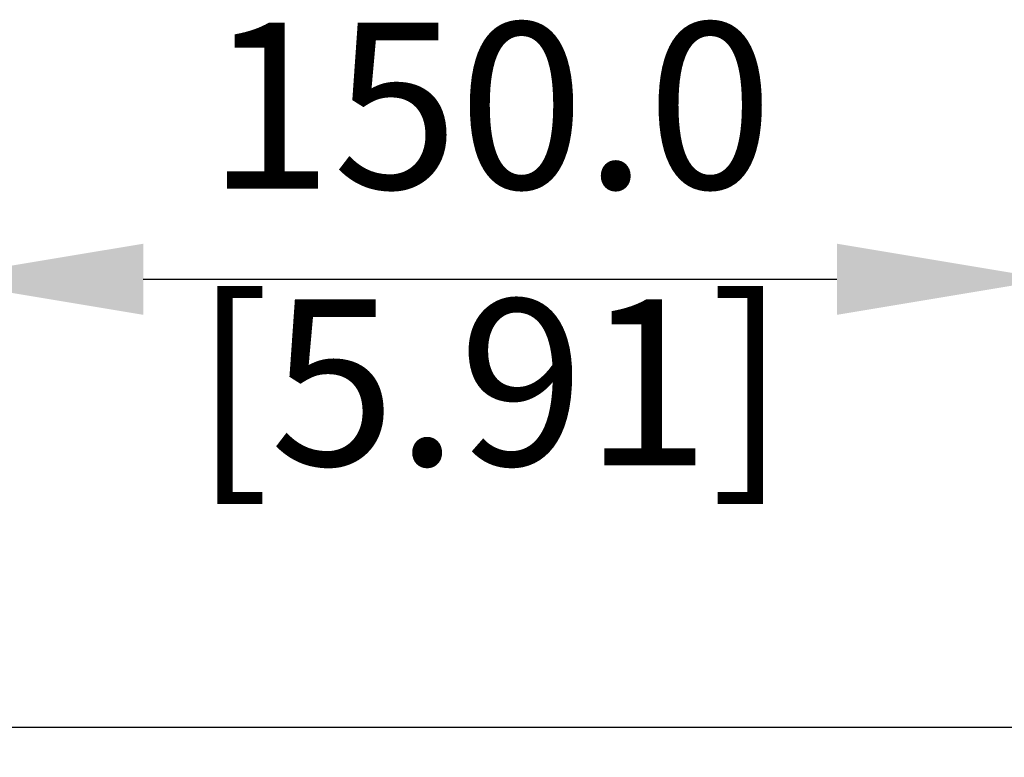
# Model space of a CAD drawing. Units: millimetres. Extents: x -5 to 599, y -5 to 425.
# Drawn here: x 96 to 118, y 256 to 272 of the extents above; entities that cross this region are included whole.
import ezdxf

# ---------------------------------------------------------------- set-up
doc = ezdxf.new("R2010")
doc.units = ezdxf.units.MM
doc.header["$PDSIZE"] = -1
doc.layers.add('DIMENSIONS', color=7, linetype='Continuous')
doc.styles.add('SLDTEXTSTYLE1', font='GOTHIC.TTF', dxfattribs={"width": 0.913})
doc.dimstyles.new('SLDDIMSTYLE3', dxfattribs={"dimtxt": 3.704167, "dimasz": 4.7625, "dimexe": 0, "dimexo": 0.0625, "dimgap": 0.926042, "dimtad": 1, "dimdec": 1, "dimlfac": 6, "dimrnd": 1e-09, "dimzin": 4, "dimdsep": 46, "dimtxsty": 'SLDTEXTSTYLE1', "dimsah": 1, "dimcen": 0.09, "dimadec": 0, "dimazin": 1, "dimtfac": 1, "dimtdec": 1, "dimtofl": 0, "dimtmove": 0, "dimatfit": 3, "dimfxl": 1, "dimfrac": 2, "dimtolj": 1, "dimtzin": 12, "dimarcsym": 0})

# ---------------------------------------------------------------- blocks, each defined once
blk = doc.blocks.new('_D_10')
at = {"layer": 'Defpoints', "color": 0}
for p in [(118.609, 266.585), (93.609, 255.918), (118.609, 255.918)]:
    blk.add_point(p, dxfattribs=at)
at = {"layer": 'DIMENSIONS', "color": 0, "lineweight": -2}
for p, q in [((93.609, 255.98), (93.609, 266.585)), ((98.372, 266.585), (113.847, 266.585)), ((118.609, 255.98), (118.609, 266.585))]:
    blk.add_line(p, q, dxfattribs=at)
at = {"layer": 'DIMENSIONS', "color": 0}
for points in [[(98.372, 267.378), (98.372, 265.791), (93.609, 266.585)], [(113.847, 265.791), (113.847, 267.378), (118.609, 266.585)]]:
    blk.add_solid(points, dxfattribs=at)
at = {"layer": 'DIMENSIONS', "color": 0, "insert": (106.109, 272.311), "char_height": 3.70417, "attachment_point": 2, "style": 'SLDTEXTSTYLE1'}
blk.add_mtext('\\A1;150.0 [5.91]', dxfattribs=at)

msp = doc.modelspace()

# ---------------------------------------------------------------- linework, layer by layer
at = {"color": 0, "linetype": 'Continuous', "lineweight": 25}
msp.add_line((173.943, 256.585), (63.276, 256.585), dxfattribs=at)

# ---------------------------------------------------------------- dimensions: what is measured, and where the dimension line sits
at = {"layer": 'DIMENSIONS', "color": 0}
dim = msp.add_linear_dim(base=(118.609, 266.585), p1=(93.609, 255.918), p2=(118.609, 255.918), angle=0, dimstyle='SLDDIMSTYLE3', dxfattribs=at)
dim.commit()
dim.dimension.update_dxf_attribs({"geometry": '_D_10', "text_midpoint": (106.109, 266.585), "dimtype": 160})

doc.saveas('drawing.dxf')
